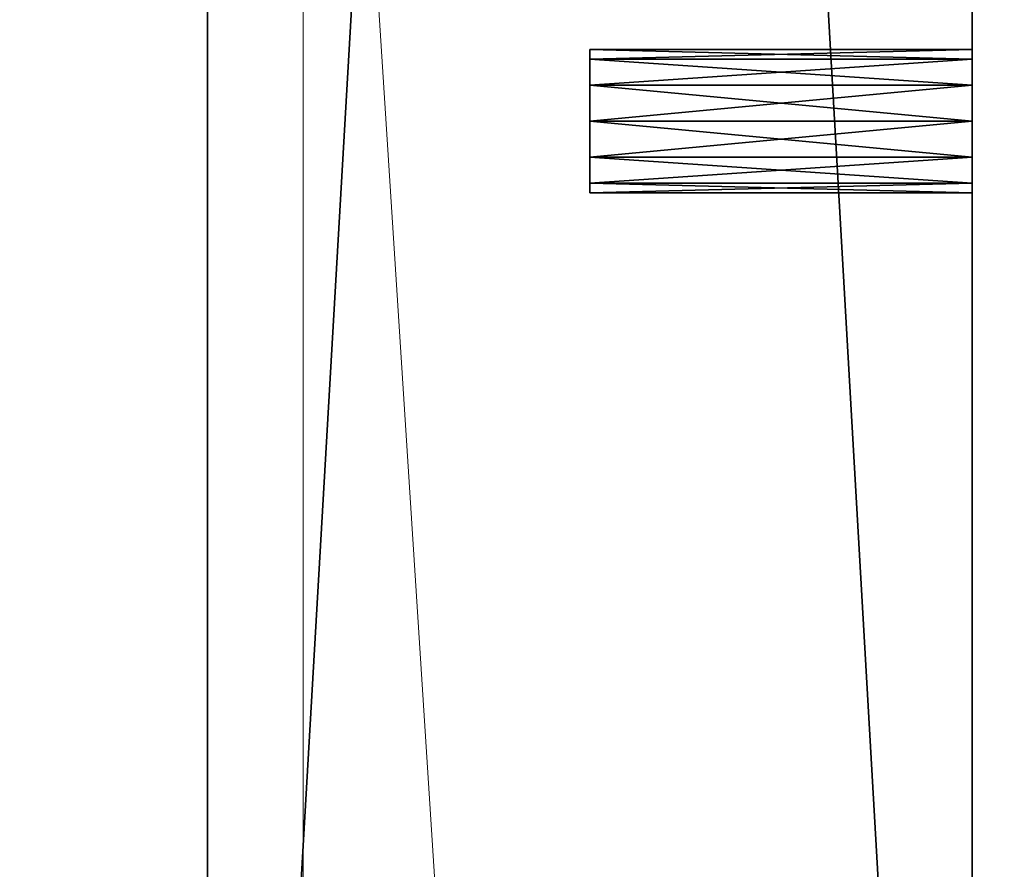
# Model space of a CAD drawing. Extents: x -15 to 163, y -2 to 158.
# Drawn here: x 8 to 10, y 74 to 75 of the extents above; entities that cross this region are included whole.
import ezdxf

# ---------------------------------------------------------------- set-up
doc = ezdxf.new("R2010")
doc.units = 0
doc.header["$LTSCALE"] = 0.3
doc.header["$MEASUREMENT"] = 0
for name, color, linetype in [('A-FURN-ATTRIBUTE-T', 7, 'Continuous'), ('EDGE', 1, 'Continuous'), ('FOND-H', 1, 'Continuous'), ('PIETEMENT-V', 2, 'Continuous'), ('SURFACE-H', 7, 'Continuous'), ('TABLETTE-H', 6, 'Continuous')]:
    doc.layers.add(name, color=color, linetype=linetype)
doc.layers.add('QUINCAILLERIE-CHR', color=4, linetype='Continuous', lineweight=13)
doc.styles.add('LOGIFLEX - Notes', font='ARIALN.TTF', dxfattribs={"height": 0.09375})

# ---------------------------------------------------------------- blocks, each defined once
blk = doc.blocks.new('3-2472TOP-FY')
at = {"layer": 'EDGE'}
mesh = blk.add_polyface(dxfattribs=at)
corners = [(72, -24, 29), (72, 0, 29), (72, 0, 28), (72, -24, 28), (0, 0, 29), (0, 0, 28), (0, -24, 29), (0, -24, 28)]
mesh.append_faces([[corners[k] for k in face] for face in [(0, 1, 2, 2), (2, 3, 0, 0), (1, 4, 5, 5), (5, 2, 1, 1), (6, 0, 3, 3), (3, 7, 6, 6), (4, 6, 7, 7), (7, 5, 4, 4)]], dxfattribs={"vtx2": -1, "vtx3": -1})
at = {"layer": 'SURFACE-H'}
mesh = blk.add_polyface(dxfattribs=at)
corners = [(72, -24, 29), (0, -24, 29), (0, 0, 29), (72, 0, 29)]
mesh.append_faces([[corners[k] for k in face] for face in [(0, 1, 2, 2), (2, 3, 0, 0)]], dxfattribs={"vtx2": -1, "vtx3": -1})
mesh = blk.add_polyface(dxfattribs=at)
corners = [(0, -24, 28), (72, -24, 28), (72, 0, 28), (0, 0, 28)]
mesh.append_faces([[corners[k] for k in face] for face in [(0, 1, 2, 2), (2, 3, 0, 0)]], dxfattribs={"vtx2": -1, "vtx3": -1})
blk = doc.blocks.new('LV2472FY_THREEDVIEW_E_____CONNECTIVITY_____No_____E_____No_____GROMMET_____GRL_____LAYER_____B3_____MODESTY_____LEG_____QI_____No_____WAVC_____No')
blk.add_blockref('3-2472TOP-FY', (0, 0))
blk = doc.blocks.new('3_LV2472FY_____XI_____XO_____CONNECTIVITY_____No_____E_____No_____GROMMET_____GRL_____LAYER_____B3_____MODESTY_____LEG_____QI_____No_____WAVC_____No')
blk.add_blockref('LV2472FY_THREEDVIEW_E_____CONNECTIVITY_____No_____E_____No_____GROMMET_____GRL_____LAYER_____B3_____MODESTY_____LEG_____QI_____No_____WAVC_____No', (0, 0))
at = {"layer": 'A-FURN-ATTRIBUTE-T', "style": 'LOGIFLEX - Notes'}
blk.add_attdef('CAPTG', (0, 1), '', height=2.5, dxfattribs=at)
at = {"layer": 'A-FURN-ATTRIBUTE-T', "style": 'LOGIFLEX - Notes', "flags": 1}
for tag in ['CAPPN', 'CAPMG', 'CAPMC', 'CAPQT', 'CAPDH']:
    blk.add_attdef(tag, (0, 0), '', height=0.001, dxfattribs=at)
blk = doc.blocks.new('3-LV1836DO25')
at = {"layer": 'EDGE'}
mesh = blk.add_polyface(dxfattribs=at)
corners = [(0, 0, 24), (36, 0, 24), (0, 0, 25), (36, 0, 25), (0, -18, 24), (0, -18, 25), (36, -18, 24), (36, -18, 25)]
mesh.append_faces([[corners[k] for k in face] for face in [(0, 1, 2, 2), (3, 2, 1, 1), (4, 0, 5, 5), (2, 5, 0, 0), (1, 6, 3, 3), (7, 3, 6, 6), (6, 4, 7, 7), (5, 7, 4, 4)]], dxfattribs={"vtx1": -1, "vtx2": -1})
at = {"layer": 'FOND-H'}
mesh = blk.add_polyface(dxfattribs=at)
corners = [(0, -17.375, 5.5), (0, -17.375, 4.5), (36, -17.375, 5.5), (36, -17.375, 4.5), (36, 0, 5.5), (0, 0, 5.5), (36, 0, 4.5), (0, 0, 4.5)]
mesh.append_faces([[corners[k] for k in face] for face in [(0, 1, 2, 2), (2, 4, 0, 0), (3, 6, 2, 2), (1, 7, 3, 3), (0, 5, 1, 1), (7, 5, 6, 6)]], dxfattribs={"vtx1": -1, "vtx2": -1})
mesh.append_faces([[corners[k] for k in face] for face in [(1, 3, 2, 2), (4, 5, 0, 0), (6, 4, 2, 2), (7, 6, 3, 3), (5, 7, 1, 1), (5, 4, 6, 6)]], dxfattribs={"vtx2": -1, "vtx3": -1})
at = {"layer": 'PIETEMENT-V'}
mesh = blk.add_polyface(dxfattribs=at)
corners = [(35, -14.7938, 9.5469), (35, -14.7812, 9.5), (35.5, -14.7812, 9.5), (36, -17.375, 24), (36, 0, 24), (35, -17.375, 24), (35, -14.7938, 19.5469), (35, -14.7812, 19.5), (35.5, -14.7812, 19.5), (35, 0, 24), (35, -14.8281, 19.5812), (35, -14.7938, 9.4531), (35, -3.2062, 9.4531), (35, -14.8281, 9.4188), (35, -14.7938, 12.0469), (35, -14.7812, 12), (35.5, -14.7812, 12), (35, -14.7938, 10.7969), (35, -14.7812, 10.75), (35.5, -14.7812, 10.75), (35, -14.7938, 14.4531), (35.5, -14.7938, 14.4531), (35, -14.7812, 14.5), (35, -14.7938, 14.5469), (35.5, -14.7812, 14.5), (35.5, -14.7938, 13.2969), (35, -14.7938, 13.2969), (35.5, -14.7812, 13.25), (35, -14.7938, 13.2031), (35.5, -14.7938, 13.2031), (35, -14.7812, 13.25), (35.5, -14.7938, 17.0469), (35, -14.7938, 17.0469), (35.5, -14.7812, 17), (35, -14.7938, 16.9531), (35.5, -14.7938, 16.9531), (35, -14.7812, 17), (35.5, -14.7938, 15.7969), (35, -14.7938, 15.7969), (35.5, -14.7812, 15.75), (35, -14.7938, 15.7031), (35.5, -14.7938, 15.7031), (35, -14.7812, 15.75), (35.5, -14.7938, 18.2969), (35, -14.7938, 18.2969), (35.5, -14.7812, 18.25), (35, -14.7938, 18.2031), (35.5, -14.7938, 18.2031), (35, -14.7812, 18.25), (35, -14.7938, 10.7031), (35, -3.1719, 9.4188), (35, 0, 5.5), (35, -17.375, 5.5), (35, -14.7938, 19.4531), (35, -3.2062, 19.5469), (35, -3.2188, 18.25), (35, -3.2188, 17), (35, -3.2188, 19.5), (35, -3.2188, 15.75), (35, -3.2188, 14.5), (35, -3.2188, 13.25), (35, -3.2188, 12), (35, -3.2188, 10.75), (35, -14.7938, 11.9531), (35, -3.2188, 9.5), (36, -17.375, 5.5)]
mesh.append_faces([[corners[k] for k in face] for face in [(9, 10, 5, 5), (11, 12, 13, 13), (26, 20, 30, 30), (38, 34, 42, 42), (32, 46, 36, 36), (23, 40, 22, 22), (14, 28, 15, 15), (0, 49, 1, 1), (44, 53, 48, 48), (22, 30, 20, 20), (15, 18, 63, 63)]], dxfattribs={"vtx0": -1, "vtx1": -1, "vtx2": -1})
mesh.append_faces([[corners[k] for k in face] for face in [(48, 7, 55, 55), (48, 56, 36, 36), (57, 55, 7, 7), (56, 58, 36, 36), (22, 42, 59, 59), (22, 60, 30, 30), (15, 30, 61, 61), (15, 62, 18, 18), (1, 18, 64, 64), (36, 58, 42, 42)]], dxfattribs={"vtx0": -1, "vtx1": -1, "vtx2": -1, "vtx3": -1})
mesh.append_faces([[corners[k] for k in face] for face in [(13, 51, 52, 52)]], dxfattribs={"vtx0": -1, "vtx2": -1, "vtx3": -1})
mesh.append_faces([[corners[k] for k in face] for face in [(3, 4, 5, 5), (20, 21, 22, 22), (24, 22, 21, 21), (25, 26, 27, 27), (28, 29, 30, 30), (27, 30, 29, 29), (31, 32, 33, 33), (34, 35, 36, 36), (33, 36, 35, 35), (37, 38, 39, 39), (40, 41, 42, 42), (39, 42, 41, 41), (43, 44, 45, 45), (46, 47, 48, 48), (45, 48, 47, 47)]], dxfattribs={"vtx1": -1, "vtx2": -1})
mesh.append_faces([[corners[k] for k in face] for face in [(12, 50, 13, 13), (49, 18, 1, 1), (28, 30, 15, 15), (40, 42, 22, 22), (46, 48, 36, 36), (53, 7, 48, 48), (6, 10, 54, 54), (34, 36, 42, 42)]], dxfattribs={"vtx1": -1, "vtx2": -1, "vtx3": -1})
mesh.append_faces([[corners[k] for k in face] for face in [(0, 1, 2, 2), (6, 7, 8, 8), (14, 15, 16, 16), (17, 18, 19, 19), (23, 22, 24, 24), (26, 30, 27, 27), (32, 36, 33, 33), (38, 42, 39, 39), (44, 48, 45, 45), (4, 3, 65, 65)]], dxfattribs={"vtx2": -1, "vtx3": -1})
mesh = blk.add_polyface(dxfattribs=at)
corners = [(35, -3.2062, 12.0469), (35.5, -3.2062, 12.0469), (35, -3.2188, 12), (35.5, -3.2062, 11.9531), (35, -3.2062, 11.9531), (35.5, -3.2188, 12), (35, -3.2062, 10.7969), (35.5, -3.2062, 10.7969), (35, -3.2188, 10.75), (35.5, -3.2062, 10.7031), (35, -3.2062, 10.7031), (35.5, -3.2188, 10.75), (35, -3.2062, 14.5469), (35.5, -3.2062, 14.5469), (35, -3.2188, 14.5), (35.5, -3.2062, 14.4531), (35, -3.2062, 14.4531), (35.5, -3.2188, 14.5), (35, -3.2062, 13.2969), (35.5, -3.2062, 13.2969), (35, -3.2188, 13.25), (35.5, -3.2062, 13.2031), (35, -3.2062, 13.2031), (35.5, -3.2188, 13.25), (35, -3.2062, 17.0469), (35.5, -3.2062, 17.0469), (35, -3.2188, 17), (35.5, -3.2062, 16.9531), (35, -3.2062, 16.9531), (35.5, -3.2188, 17), (35, -3.2062, 15.7969), (35.5, -3.2062, 15.7969), (35, -3.2188, 15.75), (35.5, -3.2062, 15.7031), (35, -3.2062, 15.7031), (35.5, -3.2188, 15.75), (35, -3.2062, 19.4531), (35, -3.2188, 19.5), (35.5, -3.2188, 19.5), (35, -3.2062, 18.2031), (35, -3.2188, 18.25), (35.5, -3.2188, 18.25), (36, 0, 5.5), (36, -17.375, 5.5), (35, 0, 5.5), (35, -17.375, 5.5), (36, 0, 24), (35, 0, 24), (35, -17.375, 24), (35, -3.1719, 19.5812), (35, -14.8281, 19.5812), (35, -14.7812, 19.5), (35, -3.2062, 19.5469), (35, -3.2062, 9.4531), (35, -3.2188, 9.5), (35.5, -3.2188, 9.5), (35, -14.7938, 9.4531), (35, -14.7812, 9.5), (35, -14.8281, 9.4188), (35, -3.1719, 9.4188), (35, -3.2062, 18.2969), (35, -14.7938, 19.5469), (35, -14.7812, 18.25), (35, -14.7812, 14.5), (35, -14.7812, 12), (35, -3.2062, 9.5469), (35, -14.7812, 15.75), (35, -14.7812, 13.25), (35, -14.7812, 10.75)]
mesh.append_faces([[corners[k] for k in face] for face in [(4, 6, 2, 2), (16, 18, 14, 14), (37, 51, 52, 52), (53, 57, 54, 54), (52, 50, 49, 49)]], dxfattribs={"vtx0": -1, "vtx1": -1, "vtx2": -1})
mesh.append_faces([[corners[k] for k in face] for face in [(47, 49, 50, 50), (58, 59, 44, 44), (62, 40, 26, 26), (63, 14, 20, 20), (64, 2, 8, 8), (14, 66, 32, 32), (2, 67, 20, 20), (54, 68, 8, 8)]], dxfattribs={"vtx0": -1, "vtx1": -1, "vtx2": -1, "vtx3": -1})
mesh.append_faces([[corners[k] for k in face] for face in [(0, 1, 2, 2), (3, 4, 5, 5), (5, 2, 1, 1), (6, 7, 8, 8), (9, 10, 11, 11), (11, 8, 7, 7), (12, 13, 14, 14), (15, 16, 17, 17), (17, 14, 13, 13), (18, 19, 20, 20), (21, 22, 23, 23), (23, 20, 19, 19), (24, 25, 26, 26), (27, 28, 29, 29), (29, 26, 25, 25), (30, 31, 32, 32), (33, 34, 35, 35), (35, 32, 31, 31), (42, 43, 44, 44), (42, 46, 43, 43)]], dxfattribs={"vtx1": -1, "vtx2": -1})
mesh.append_faces([[corners[k] for k in face] for face in [(56, 57, 53, 53), (6, 8, 2, 2), (18, 20, 14, 14), (30, 32, 26, 26), (60, 40, 37, 37), (51, 61, 52, 52), (65, 54, 8, 8), (0, 2, 20, 20), (12, 14, 32, 32), (24, 26, 40, 40)]], dxfattribs={"vtx1": -1, "vtx2": -1, "vtx3": -1})
mesh.append_faces([[corners[k] for k in face] for face in [(4, 2, 5, 5), (10, 8, 11, 11), (16, 14, 17, 17), (22, 20, 23, 23), (28, 26, 29, 29), (34, 32, 35, 35), (36, 37, 38, 38), (39, 40, 41, 41), (43, 45, 44, 44), (46, 47, 48, 48), (53, 54, 55, 55)]], dxfattribs={"vtx2": -1, "vtx3": -1})
mesh = blk.add_polyface(dxfattribs=at)
corners = [(35, -3.0438, 12.0469), (35, -3.0312, 12), (35.5, -3.0312, 12), (35, -3.0438, 10.7969), (35, -3.0312, 10.75), (35.5, -3.0312, 10.75), (35, -3.0438, 14.5469), (35, -3.0312, 14.5), (35.5, -3.0312, 14.5), (35, -3.0438, 13.2969), (35, -3.0312, 13.25), (35.5, -3.0312, 13.25), (35, -3.0438, 17.0469), (35, -3.0312, 17), (35.5, -3.0312, 17), (35.5, -3.0438, 16.9531), (35.5, -3.0438, 15.7969), (35, -3.0438, 15.7969), (35.5, -3.0312, 15.75), (35, -3.0438, 15.7031), (35.5, -3.0438, 15.7031), (35, -3.0312, 15.75), (35, -3.0438, 16.9531), (35.5, -3.0438, 19.5469), (35, -3.0438, 19.5469), (35.5, -3.0312, 19.5), (35, -3.0438, 19.4531), (35.5, -3.0438, 19.4531), (35, -3.0312, 19.5), (35.5, -3.0438, 18.2969), (35, -3.0438, 18.2969), (35.5, -3.0312, 18.25), (35, -3.0438, 18.2031), (35.5, -3.0438, 18.2031), (35, -3.0312, 18.25), (36, 0, 24), (36, 0, 5.5), (35, 0, 24), (35, 0, 5.5), (35, -3.0781, 19.5812), (35, -3.125, 19.5938), (35, -3.1719, 19.5812), (35.5, -3.0438, 9.5469), (35, -3.0438, 9.5469), (35.5, -3.0312, 9.5), (35, -3.0438, 9.4531), (35.5, -3.0438, 9.4531), (35, -3.0312, 9.5), (35, -3.0438, 13.2031), (35, -3.1719, 9.4188), (35, -3.125, 9.4062), (35, -3.0781, 9.4188), (35, -3.0438, 10.7031), (35, -3.0438, 11.9531), (35, -3.0438, 14.4531)]
mesh.append_faces([[corners[k] for k in face] for face in [(17, 22, 21, 21), (30, 26, 34, 34), (24, 37, 28, 28), (12, 32, 13, 13), (6, 19, 7, 7), (0, 48, 1, 1), (43, 52, 47, 47), (38, 7, 37, 37), (13, 21, 22, 22), (1, 4, 53, 53), (47, 38, 45, 45)]], dxfattribs={"vtx0": -1, "vtx1": -1, "vtx2": -1})
mesh.append_faces([[corners[k] for k in face] for face in [(13, 34, 37, 37), (13, 37, 21, 21), (28, 37, 34, 34), (7, 21, 37, 37), (1, 10, 38, 38), (1, 38, 4, 4), (7, 38, 10, 10), (47, 4, 38, 38)]], dxfattribs={"vtx0": -1, "vtx1": -1, "vtx2": -1, "vtx3": -1})
mesh.append_faces([[corners[k] for k in face] for face in [(14, 13, 15, 15), (16, 17, 18, 18), (19, 20, 21, 21), (18, 21, 20, 20), (23, 24, 25, 25), (26, 27, 28, 28), (25, 28, 27, 27), (29, 30, 31, 31), (32, 33, 34, 34), (31, 34, 33, 33), (35, 36, 37, 37), (42, 43, 44, 44), (45, 46, 47, 47), (44, 47, 46, 46)]], dxfattribs={"vtx1": -1, "vtx2": -1})
mesh.append_faces([[corners[k] for k in face] for face in [(24, 39, 37, 37), (39, 40, 37, 37), (40, 41, 37, 37), (49, 50, 38, 38), (50, 51, 38, 38), (51, 45, 38, 38), (52, 4, 47, 47), (48, 10, 1, 1), (19, 21, 7, 7), (32, 34, 13, 13), (26, 28, 34, 34), (54, 7, 10, 10)]], dxfattribs={"vtx1": -1, "vtx2": -1, "vtx3": -1})
mesh.append_faces([[corners[k] for k in face] for face in [(0, 1, 2, 2), (3, 4, 5, 5), (6, 7, 8, 8), (9, 10, 11, 11), (12, 13, 14, 14), (17, 21, 18, 18), (24, 28, 25, 25), (30, 34, 31, 31), (36, 38, 37, 37), (43, 47, 44, 44)]], dxfattribs={"vtx2": -1, "vtx3": -1})
mesh = blk.add_polyface(dxfattribs=at)
corners = [(35.5, -3.0438, 12.0469), (35, -3.0438, 12.0469), (35.5, -3.0312, 12), (35, -3.0438, 11.9531), (35.5, -3.0438, 11.9531), (35, -3.0312, 12), (35.5, -3.0438, 10.7969), (35, -3.0438, 10.7969), (35.5, -3.0312, 10.75), (35, -3.0438, 10.7031), (35.5, -3.0438, 10.7031), (35, -3.0312, 10.75), (35.5, -3.0438, 14.5469), (35, -3.0438, 14.5469), (35.5, -3.0312, 14.5), (35, -3.0438, 14.4531), (35.5, -3.0438, 14.4531), (35, -3.0312, 14.5), (35.5, -3.0438, 13.2969), (35, -3.0438, 13.2969), (35.5, -3.0312, 13.25), (35, -3.0438, 13.2031), (35.5, -3.0438, 13.2031), (35, -3.0312, 13.25), (35.5, -3.0438, 17.0469), (35, -3.0438, 17.0469), (35.5, -3.0312, 17), (35, -3.0781, 17.0812), (35.5, -3.0781, 17.0812), (35.5, -3.0438, 16.9531), (35, -3.0438, 16.9531), (35.5, -3.0781, 16.9188), (35, -3.0312, 17), (35, -3.0438, 15.7969), (35.5, -3.0438, 15.7969), (35, -3.0781, 15.8312), (35.5, -3.0781, 15.8312), (35.5, -3.0438, 15.7031), (35, -3.0438, 15.7031), (35.5, -3.0781, 15.6688), (35.5, -3.0312, 15.75), (35, -3.0781, 16.9188), (35, -3.0438, 19.5469), (35.5, -3.0438, 19.5469), (35, -3.0781, 19.5812), (35.5, -3.0781, 19.5812), (35.5, -3.0438, 19.4531), (35, -3.0438, 19.4531), (35.5, -3.0781, 19.4188), (35.5, -3.0312, 19.5), (35, -3.0438, 18.2969), (35.5, -3.0438, 18.2969), (35, -3.0781, 18.3312), (35.5, -3.0781, 18.3312), (35.5, -3.0438, 18.2031), (35, -3.0438, 18.2031), (35.5, -3.0781, 18.1688), (35.5, -3.0312, 18.25), (35, -3.0781, 19.4188), (35, -3.0781, 18.1688), (35, -3.0781, 15.6688), (35, -3.0438, 9.5469), (35.5, -3.0438, 9.5469), (35, -3.0781, 9.5812), (35.5, -3.0781, 9.5812), (35.5, -3.0438, 9.4531), (35, -3.0438, 9.4531), (35.5, -3.0781, 9.4188), (35.5, -3.0312, 9.5), (35, -3.0781, 13.1688), (35, -3.0781, 10.6688), (35, -3.0781, 12.0812), (35, -3.0781, 14.5812)]
mesh.append_faces([[corners[k] for k in face] for face in [(7, 3, 11, 11), (19, 15, 23, 23), (24, 29, 28, 28), (34, 37, 36, 36), (30, 33, 41, 41), (43, 46, 45, 45), (51, 54, 53, 53), (47, 50, 58, 58), (55, 25, 59, 59), (38, 13, 60, 60), (62, 65, 64, 64), (21, 1, 69, 69), (9, 61, 70, 70), (63, 70, 61, 61), (71, 69, 1, 1), (72, 60, 13, 13), (27, 59, 25, 25)]], dxfattribs={"vtx0": -1, "vtx1": -1, "vtx2": -1})
mesh.append_faces([[corners[k] for k in face] for face in [(0, 1, 2, 2), (3, 4, 5, 5), (2, 5, 4, 4), (6, 7, 8, 8), (9, 10, 11, 11), (8, 11, 10, 10), (12, 13, 14, 14), (15, 16, 17, 17), (14, 17, 16, 16), (18, 19, 20, 20), (21, 22, 23, 23), (20, 23, 22, 22), (24, 25, 26, 26), (25, 24, 27, 27), (28, 27, 24, 24), (29, 30, 31, 31), (30, 29, 32, 32), (33, 34, 35, 35), (36, 35, 34, 34), (37, 38, 39, 39), (42, 43, 44, 44), (45, 44, 43, 43), (46, 47, 48, 48), (50, 51, 52, 52), (53, 52, 51, 51), (54, 55, 56, 56), (61, 62, 63, 63), (64, 63, 62, 62), (65, 66, 67, 67)]], dxfattribs={"vtx1": -1, "vtx2": -1})
mesh.append_faces([[corners[k] for k in face] for face in [(0, 2, 4, 4), (6, 8, 10, 10), (12, 14, 16, 16), (18, 20, 22, 22), (24, 26, 29, 29), (34, 40, 37, 37), (43, 49, 46, 46), (51, 57, 54, 54), (62, 68, 65, 65)]], dxfattribs={"vtx2": -1, "vtx3": -1})
mesh = blk.add_polyface(dxfattribs=at)
corners = [(35, -3.0438, 12.0469), (35.5, -3.0438, 12.0469), (35, -3.0781, 12.0812), (35, -3.125, 12.0938), (35.5, -3.0781, 12.0812), (35, -3.125, 11.9062), (35.5, -3.125, 11.9062), (35, -3.0781, 11.9188), (35, -3.0438, 11.9531), (35.5, -3.0781, 11.9188), (35, -3.0438, 10.7969), (35.5, -3.0438, 10.7969), (35, -3.0781, 10.8312), (35, -3.125, 10.8438), (35.5, -3.0781, 10.8312), (35, -3.125, 10.6562), (35.5, -3.125, 10.6562), (35, -3.0781, 10.6688), (35, -3.0438, 10.7031), (35.5, -3.0781, 10.6688), (35, -3.0438, 14.5469), (35.5, -3.0438, 14.5469), (35, -3.0781, 14.5812), (35, -3.125, 14.5938), (35.5, -3.0781, 14.5812), (35, -3.125, 14.4062), (35.5, -3.125, 14.4062), (35, -3.0781, 14.4188), (35, -3.0438, 14.4531), (35.5, -3.0781, 14.4188), (35, -3.0438, 13.2969), (35.5, -3.0438, 13.2969), (35, -3.0781, 13.3312), (35, -3.125, 13.3438), (35.5, -3.0781, 13.3312), (35, -3.125, 13.1562), (35.5, -3.125, 13.1562), (35, -3.0781, 13.1688), (35, -3.0438, 13.2031), (35.5, -3.0781, 13.1688), (35, -3.125, 17.0938), (35, -3.0781, 17.0812), (35.5, -3.0781, 17.0812), (35, -3.125, 16.9062), (35.5, -3.125, 16.9062), (35, -3.0781, 16.9188), (35, -3.0438, 16.9531), (35.5, -3.0781, 16.9188), (35, -3.125, 15.8438), (35, -3.0781, 15.8312), (35.5, -3.0781, 15.8312), (35, -3.125, 15.6562), (35.5, -3.125, 15.6562), (35, -3.0781, 15.6688), (35, -3.0438, 15.7031), (35.5, -3.0781, 15.6688), (35, -3.125, 19.5938), (35, -3.0781, 19.5812), (35.5, -3.0781, 19.5812), (35, -3.125, 19.4062), (35.5, -3.125, 19.4062), (35, -3.0781, 19.4188), (35, -3.0438, 19.4531), (35.5, -3.0781, 19.4188), (35, -3.125, 18.3438), (35, -3.0781, 18.3312), (35.5, -3.0781, 18.3312), (35, -3.125, 18.1562), (35.5, -3.125, 18.1562), (35, -3.0781, 18.1688), (35, -3.0438, 18.2031), (35.5, -3.0781, 18.1688), (35, -3.125, 9.5938), (35, -3.0781, 9.5812), (35.5, -3.0781, 9.5812), (35, -3.125, 9.4062), (35.5, -3.125, 9.4062), (35, -3.0781, 9.4188), (35, -3.0438, 9.4531), (35.5, -3.0781, 9.4188), (35, -3.0438, 15.7969), (35, -3.0438, 18.2969)]
mesh.append_faces([[corners[k] for k in face] for face in [(13, 5, 12, 12), (8, 10, 7, 7), (33, 25, 32, 32), (28, 30, 27, 27), (48, 43, 49, 49), (64, 59, 65, 65), (40, 67, 41, 41), (23, 51, 22, 22), (3, 35, 2, 2), (72, 15, 73, 73), (7, 12, 5, 5), (27, 32, 25, 25), (45, 49, 43, 43), (61, 65, 59, 59)]], dxfattribs={"vtx0": -1, "vtx1": -1, "vtx2": -1})
mesh.append_faces([[corners[k] for k in face] for face in [(0, 1, 2, 2), (4, 2, 1, 1), (5, 6, 7, 7), (10, 11, 12, 12), (15, 16, 17, 17), (20, 21, 22, 22), (25, 26, 27, 27), (30, 31, 32, 32), (35, 36, 37, 37), (43, 44, 45, 45), (51, 52, 53, 53), (59, 60, 61, 61), (67, 68, 69, 69), (75, 76, 77, 77)]], dxfattribs={"vtx1": -1, "vtx2": -1})
mesh.append_faces([[corners[k] for k in face] for face in [(15, 17, 73, 73), (10, 12, 7, 7), (35, 37, 2, 2), (30, 32, 27, 27), (51, 53, 22, 22), (80, 49, 45, 45), (67, 69, 41, 41), (81, 65, 61, 61)]], dxfattribs={"vtx1": -1, "vtx2": -1, "vtx3": -1})
mesh.append_faces([[corners[k] for k in face] for face in [(3, 2, 4, 4), (8, 7, 9, 9), (13, 12, 14, 14), (18, 17, 19, 19), (23, 22, 24, 24), (28, 27, 29, 29), (33, 32, 34, 34), (38, 37, 39, 39), (40, 41, 42, 42), (46, 45, 47, 47), (48, 49, 50, 50), (54, 53, 55, 55), (56, 57, 58, 58), (62, 61, 63, 63), (64, 65, 66, 66), (70, 69, 71, 71), (72, 73, 74, 74), (78, 77, 79, 79)]], dxfattribs={"vtx2": -1, "vtx3": -1})
mesh = blk.add_polyface(dxfattribs=at)
corners = [(35.5, -3.0438, 11.9531), (35, -3.0438, 11.9531), (35.5, -3.0781, 11.9188), (35, -3.0781, 11.9188), (35.5, -3.125, 11.9062), (35.5, -3.125, 12.0938), (35.5, -3.0438, 12.0469), (35.5, -3.0781, 12.0812), (35.5, -3.125, 10.8438), (35, -3.125, 10.8438), (35.5, -3.0781, 10.8312), (35, -3.0781, 10.8312), (35.5, -3.0438, 10.7969), (35.5, -3.0438, 10.7031), (35, -3.0438, 10.7031), (35.5, -3.0781, 10.6688), (35, -3.0781, 10.6688), (35.5, -3.125, 10.6562), (35.5, -3.125, 14.5938), (35, -3.125, 14.5938), (35.5, -3.0781, 14.5812), (35, -3.0781, 14.5812), (35.5, -3.0438, 14.5469), (35.5, -3.0438, 14.4531), (35, -3.0438, 14.4531), (35.5, -3.0781, 14.4188), (35, -3.0781, 14.4188), (35.5, -3.125, 14.4062), (35.5, -3.125, 13.3438), (35, -3.125, 13.3438), (35.5, -3.0781, 13.3312), (35, -3.0781, 13.3312), (35.5, -3.0438, 13.2969), (35.5, -3.0438, 13.2031), (35, -3.0438, 13.2031), (35.5, -3.0781, 13.1688), (35, -3.0781, 13.1688), (35.5, -3.125, 13.1562), (35.5, -3.125, 17.0938), (35, -3.125, 17.0938), (35.5, -3.0781, 17.0812), (35.5, -3.0781, 16.9188), (35, -3.0781, 16.9188), (35.5, -3.125, 16.9062), (35.5, -3.0438, 16.9531), (35.5, -3.125, 15.8438), (35, -3.125, 15.8438), (35.5, -3.0781, 15.8312), (35.5, -3.0781, 15.6688), (35, -3.0781, 15.6688), (35.5, -3.125, 15.6562), (35.5, -3.0438, 15.7031), (35.5, -3.125, 19.5938), (35, -3.125, 19.5938), (35.5, -3.0781, 19.5812), (35.5, -3.0781, 19.4188), (35, -3.0781, 19.4188), (35.5, -3.125, 19.4062), (35.5, -3.0438, 19.4531), (35.5, -3.125, 18.3438), (35, -3.125, 18.3438), (35.5, -3.0781, 18.3312), (35.5, -3.0781, 18.1688), (35, -3.0781, 18.1688), (35.5, -3.125, 18.1562), (35.5, -3.0438, 18.2031), (35.5, -3.125, 9.5938), (35, -3.125, 9.5938), (35.5, -3.0781, 9.5812), (35.5, -3.0781, 9.4188), (35, -3.0781, 9.4188), (35.5, -3.125, 9.4062), (35.5, -3.0438, 9.4531)]
mesh.append_faces([[corners[k] for k in face] for face in [(4, 5, 2, 2), (6, 0, 7, 7), (7, 2, 5, 5), (17, 8, 15, 15), (12, 13, 10, 10), (10, 15, 8, 8), (27, 18, 25, 25), (22, 23, 20, 20), (20, 25, 18, 18), (37, 28, 35, 35), (32, 33, 30, 30), (30, 35, 28, 28), (43, 38, 41, 41), (40, 41, 38, 38), (50, 45, 48, 48), (47, 48, 45, 45), (57, 52, 55, 55), (54, 55, 52, 52), (64, 59, 62, 62), (61, 62, 59, 59), (71, 66, 69, 69), (68, 69, 66, 66)]], dxfattribs={"vtx0": -1, "vtx1": -1, "vtx2": -1})
mesh.append_faces([[corners[k] for k in face] for face in [(0, 1, 2, 2), (2, 3, 4, 4), (8, 9, 10, 10), (10, 11, 12, 12), (13, 14, 15, 15), (15, 16, 17, 17), (18, 19, 20, 20), (20, 21, 22, 22), (23, 24, 25, 25), (25, 26, 27, 27), (28, 29, 30, 30), (30, 31, 32, 32), (33, 34, 35, 35), (35, 36, 37, 37), (38, 39, 40, 40), (41, 42, 43, 43), (45, 46, 47, 47), (48, 49, 50, 50), (52, 53, 54, 54), (55, 56, 57, 57), (59, 60, 61, 61), (62, 63, 64, 64), (66, 67, 68, 68), (69, 70, 71, 71)]], dxfattribs={"vtx1": -1, "vtx2": -1})
mesh.append_faces([[corners[k] for k in face] for face in [(0, 2, 7, 7), (13, 15, 10, 10), (23, 25, 20, 20), (33, 35, 30, 30), (44, 41, 40, 40), (51, 48, 47, 47), (58, 55, 54, 54), (65, 62, 61, 61), (72, 69, 68, 68)]], dxfattribs={"vtx1": -1, "vtx2": -1, "vtx3": -1})
mesh = blk.add_polyface(dxfattribs=at)
corners = [(35.5, -3.125, 12.0938), (35, -3.125, 12.0938), (35.5, -3.0781, 12.0812), (35.5, -3.1719, 12.0812), (35, -3.1719, 12.0812), (35.5, -3.125, 11.9062), (35, -3.125, 11.9062), (35.5, -3.1719, 11.9188), (35.5, -3.1719, 10.8312), (35, -3.1719, 10.8312), (35.5, -3.125, 10.8438), (35.5, -3.125, 10.6562), (35, -3.125, 10.6562), (35.5, -3.1719, 10.6688), (35.5, -3.1719, 14.5812), (35, -3.1719, 14.5812), (35.5, -3.125, 14.5938), (35.5, -3.125, 14.4062), (35, -3.125, 14.4062), (35.5, -3.1719, 14.4188), (35.5, -3.1719, 13.3312), (35, -3.1719, 13.3312), (35.5, -3.125, 13.3438), (35.5, -3.125, 13.1562), (35, -3.125, 13.1562), (35.5, -3.1719, 13.1688), (35.5, -3.1719, 17.0812), (35, -3.1719, 17.0812), (35.5, -3.125, 17.0938), (35.5, -3.125, 16.9062), (35, -3.125, 16.9062), (35.5, -3.1719, 16.9188), (35.5, -3.1719, 15.8312), (35, -3.1719, 15.8312), (35.5, -3.125, 15.8438), (35.5, -3.125, 15.6562), (35, -3.125, 15.6562), (35.5, -3.1719, 15.6688), (35.5, -3.2062, 15.7969), (35.5, -3.2062, 19.5469), (35, -3.2062, 19.5469), (35.5, -3.1719, 19.5812), (35, -3.1719, 19.5812), (35.5, -3.125, 19.5938), (35.5, -3.125, 19.4062), (35, -3.125, 19.4062), (35.5, -3.1719, 19.4188), (35, -3.1719, 19.4188), (35.5, -3.2062, 19.4531), (35.5, -3.2062, 18.2969), (35, -3.2062, 18.2969), (35.5, -3.1719, 18.3312), (35, -3.1719, 18.3312), (35.5, -3.125, 18.3438), (35.5, -3.125, 18.1562), (35, -3.125, 18.1562), (35.5, -3.1719, 18.1688), (35, -3.1719, 18.1688), (35.5, -3.2062, 18.2031), (35.5, -3.2062, 9.5469), (35, -3.2062, 9.5469), (35.5, -3.1719, 9.5812), (35, -3.1719, 9.5812), (35.5, -3.125, 9.5938), (35.5, -3.125, 9.4062), (35, -3.125, 9.4062), (35.5, -3.1719, 9.4188), (35, -3.1719, 9.4188), (35.5, -3.2062, 9.4531)]
mesh.append_faces([[corners[k] for k in face] for face in [(0, 5, 3, 3), (10, 11, 8, 8), (16, 17, 14, 14), (22, 23, 20, 20), (28, 29, 26, 26), (34, 35, 32, 32), (32, 37, 38, 38), (48, 39, 46, 46), (43, 44, 41, 41), (41, 46, 39, 39), (58, 49, 56, 56), (53, 54, 51, 51), (51, 56, 49, 49), (68, 59, 66, 66), (63, 64, 61, 61), (61, 66, 59, 59)]], dxfattribs={"vtx0": -1, "vtx1": -1, "vtx2": -1})
mesh.append_faces([[corners[k] for k in face] for face in [(0, 1, 2, 2), (3, 4, 0, 0), (5, 6, 7, 7), (8, 9, 10, 10), (11, 12, 13, 13), (14, 15, 16, 16), (17, 18, 19, 19), (20, 21, 22, 22), (23, 24, 25, 25), (26, 27, 28, 28), (29, 30, 31, 31), (32, 33, 34, 34), (35, 36, 37, 37), (39, 40, 41, 41), (41, 42, 43, 43), (44, 45, 46, 46), (46, 47, 48, 48), (49, 50, 51, 51), (51, 52, 53, 53), (54, 55, 56, 56), (56, 57, 58, 58), (59, 60, 61, 61), (61, 62, 63, 63), (64, 65, 66, 66), (66, 67, 68, 68)]], dxfattribs={"vtx1": -1, "vtx2": -1})
mesh.append_faces([[corners[k] for k in face] for face in [(5, 7, 3, 3), (11, 13, 8, 8), (17, 19, 14, 14), (23, 25, 20, 20), (29, 31, 26, 26), (35, 37, 32, 32), (44, 46, 41, 41), (54, 56, 51, 51), (64, 66, 61, 61)]], dxfattribs={"vtx1": -1, "vtx2": -1, "vtx3": -1})
mesh.append_faces([[corners[k] for k in face] for face in [(45, 47, 46, 46), (50, 52, 51, 51), (55, 57, 56, 56), (60, 62, 61, 61), (65, 67, 66, 66)]], dxfattribs={"vtx2": -1, "vtx3": -1})
mesh = blk.add_polyface(dxfattribs=at)
corners = [(35, -3.125, 12.0938), (35.5, -3.125, 12.0938), (35, -3.1719, 12.0812), (35, -3.2062, 12.0469), (35.5, -3.1719, 12.0812), (35, -3.125, 11.9062), (35, -3.1719, 11.9188), (35.5, -3.1719, 11.9188), (35, -3.125, 10.8438), (35.5, -3.125, 10.8438), (35, -3.1719, 10.8312), (35, -3.2062, 10.7969), (35.5, -3.1719, 10.8312), (35, -3.125, 10.6562), (35, -3.1719, 10.6688), (35.5, -3.1719, 10.6688), (35, -3.125, 14.5938), (35.5, -3.125, 14.5938), (35, -3.1719, 14.5812), (35, -3.2062, 14.5469), (35.5, -3.1719, 14.5812), (35, -3.125, 14.4062), (35, -3.1719, 14.4188), (35.5, -3.1719, 14.4188), (35, -3.125, 13.3438), (35.5, -3.125, 13.3438), (35, -3.1719, 13.3312), (35, -3.2062, 13.2969), (35.5, -3.1719, 13.3312), (35, -3.125, 13.1562), (35, -3.1719, 13.1688), (35.5, -3.1719, 13.1688), (35, -3.125, 17.0938), (35.5, -3.125, 17.0938), (35, -3.1719, 17.0812), (35, -3.2062, 17.0469), (35.5, -3.1719, 17.0812), (35, -3.125, 16.9062), (35, -3.1719, 16.9188), (35.5, -3.1719, 16.9188), (35, -3.125, 15.8438), (35.5, -3.125, 15.8438), (35, -3.1719, 15.8312), (35, -3.2062, 15.7969), (35.5, -3.1719, 15.8312), (35, -3.125, 15.6562), (35, -3.1719, 15.6688), (35.5, -3.1719, 15.6688), (35, -3.2062, 16.9531), (35, -3.125, 19.5938), (35.5, -3.125, 19.5938), (35, -3.1719, 19.5812), (35, -3.2062, 19.5469), (35.5, -3.1719, 19.5812), (35, -3.2062, 19.4531), (35.5, -3.2062, 19.4531), (35, -3.1719, 19.4188), (35, -3.125, 18.3438), (35.5, -3.125, 18.3438), (35, -3.1719, 18.3312), (35, -3.2062, 18.2031), (35.5, -3.2062, 18.2031), (35, -3.1719, 18.1688), (35, -3.2062, 18.2969), (35, -3.125, 19.4062), (35, -3.125, 18.1562), (35, -3.2062, 15.7031), (35, -3.125, 9.5938), (35.5, -3.125, 9.5938), (35, -3.1719, 9.5812), (35, -3.2062, 9.4531), (35.5, -3.2062, 9.4531), (35, -3.1719, 9.4188), (35, -3.2062, 13.2031), (35, -3.2062, 9.5469), (35, -3.2062, 10.7031), (35, -3.2062, 11.9531), (35, -3.2062, 14.4531)]
mesh.append_faces([[corners[k] for k in face] for face in [(5, 8, 6, 6), (21, 24, 22, 22), (43, 48, 42, 42), (37, 40, 38, 38), (63, 54, 59, 59), (64, 57, 56, 56), (65, 32, 62, 62), (35, 60, 34, 34), (45, 16, 46, 46), (19, 66, 18, 18), (29, 0, 30, 30), (3, 73, 2, 2), (13, 67, 14, 14), (74, 75, 69, 69), (69, 14, 67, 67), (6, 10, 76, 76), (2, 30, 0, 0), (22, 26, 77, 77), (18, 46, 16, 16), (38, 42, 48, 48), (34, 62, 32, 32), (56, 59, 54, 54)]], dxfattribs={"vtx0": -1, "vtx1": -1, "vtx2": -1})
mesh.append_faces([[corners[k] for k in face] for face in [(0, 1, 2, 2), (8, 9, 10, 10), (16, 17, 18, 18), (24, 25, 26, 26), (32, 33, 34, 34), (40, 41, 42, 42), (49, 50, 51, 51), (54, 55, 56, 56), (57, 58, 59, 59), (60, 61, 62, 62), (67, 68, 69, 69), (70, 71, 72, 72)]], dxfattribs={"vtx1": -1, "vtx2": -1})
mesh.append_faces([[corners[k] for k in face] for face in [(75, 14, 69, 69), (8, 10, 6, 6), (73, 30, 2, 2), (24, 26, 22, 22), (66, 46, 18, 18), (40, 42, 38, 38), (60, 62, 34, 34), (57, 59, 56, 56)]], dxfattribs={"vtx1": -1, "vtx2": -1, "vtx3": -1})
mesh.append_faces([[corners[k] for k in face] for face in [(3, 2, 4, 4), (5, 6, 7, 7), (11, 10, 12, 12), (13, 14, 15, 15), (19, 18, 20, 20), (21, 22, 23, 23), (27, 26, 28, 28), (29, 30, 31, 31), (35, 34, 36, 36), (37, 38, 39, 39), (43, 42, 44, 44), (45, 46, 47, 47), (52, 51, 53, 53)]], dxfattribs={"vtx2": -1, "vtx3": -1})
mesh = blk.add_polyface(dxfattribs=at)
corners = [(35.5, -3.2062, 12.0469), (35, -3.2062, 12.0469), (35.5, -3.1719, 12.0812), (35, -3.2062, 11.9531), (35.5, -3.2062, 11.9531), (35, -3.1719, 11.9188), (35.5, -3.1719, 11.9188), (35.5, -3.2188, 12), (35.5, -3.2062, 10.7969), (35, -3.2062, 10.7969), (35.5, -3.1719, 10.8312), (35, -3.2062, 10.7031), (35.5, -3.2062, 10.7031), (35, -3.1719, 10.6688), (35.5, -3.1719, 10.6688), (35.5, -3.2188, 10.75), (35, -3.1719, 10.8312), (35.5, -3.2062, 14.5469), (35, -3.2062, 14.5469), (35.5, -3.1719, 14.5812), (35, -3.2062, 14.4531), (35.5, -3.2062, 14.4531), (35, -3.1719, 14.4188), (35.5, -3.1719, 14.4188), (35.5, -3.2188, 14.5), (35.5, -3.2062, 13.2969), (35, -3.2062, 13.2969), (35.5, -3.1719, 13.3312), (35, -3.2062, 13.2031), (35.5, -3.2062, 13.2031), (35, -3.1719, 13.1688), (35.5, -3.1719, 13.1688), (35.5, -3.2188, 13.25), (35, -3.1719, 13.3312), (35.5, -3.2062, 17.0469), (35, -3.2062, 17.0469), (35.5, -3.1719, 17.0812), (35, -3.2062, 16.9531), (35.5, -3.2062, 16.9531), (35, -3.1719, 16.9188), (35.5, -3.1719, 16.9188), (35.5, -3.2188, 17), (35.5, -3.2062, 15.7969), (35, -3.2062, 15.7969), (35.5, -3.1719, 15.8312), (35, -3.2062, 15.7031), (35.5, -3.2062, 15.7031), (35, -3.1719, 15.6688), (35.5, -3.1719, 15.6688), (35.5, -3.2188, 15.75), (35, -3.2188, 17), (35, -3.2062, 19.5469), (35.5, -3.2062, 19.5469), (35, -3.2188, 19.5), (35.5, -3.2062, 19.4531), (35, -3.2062, 19.4531), (35.5, -3.2188, 19.5), (35, -3.2062, 18.2969), (35.5, -3.2062, 18.2969), (35, -3.2188, 18.25), (35.5, -3.2062, 18.2031), (35, -3.2062, 18.2031), (35.5, -3.2188, 18.25), (35, -3.2188, 15.75), (35, -3.2062, 9.5469), (35.5, -3.2062, 9.5469), (35, -3.2188, 9.5), (35.5, -3.2062, 9.4531), (35, -3.2062, 9.4531), (35.5, -3.2188, 9.5), (35, -3.2188, 13.25), (35, -3.2188, 10.75)]
mesh.append_faces([[corners[k] for k in face] for face in [(4, 0, 6, 6), (2, 6, 0, 0), (12, 8, 14, 14), (10, 14, 8, 8), (9, 3, 16, 16), (21, 17, 23, 23), (19, 23, 17, 17), (29, 25, 31, 31), (27, 31, 25, 25), (26, 20, 33, 33), (38, 34, 40, 40), (36, 40, 34, 34), (46, 42, 48, 48), (37, 43, 50, 50), (55, 57, 53, 53), (61, 35, 59, 59), (45, 18, 63, 63), (28, 1, 70, 70), (11, 64, 71, 71)]], dxfattribs={"vtx0": -1, "vtx1": -1, "vtx2": -1})
mesh.append_faces([[corners[k] for k in face] for face in [(0, 1, 2, 2), (3, 4, 5, 5), (6, 5, 4, 4), (7, 0, 4, 4), (8, 9, 10, 10), (11, 12, 13, 13), (14, 13, 12, 12), (15, 8, 12, 12), (17, 18, 19, 19), (20, 21, 22, 22), (23, 22, 21, 21), (24, 17, 21, 21), (25, 26, 27, 27), (28, 29, 30, 30), (31, 30, 29, 29), (32, 25, 29, 29), (34, 35, 36, 36), (37, 38, 39, 39), (40, 39, 38, 38), (41, 34, 38, 38), (42, 43, 44, 44), (45, 46, 47, 47), (48, 47, 46, 46), (49, 42, 46, 46), (51, 52, 53, 53), (54, 55, 56, 56), (56, 53, 52, 52), (56, 52, 54, 54), (57, 58, 59, 59), (60, 61, 62, 62), (62, 59, 58, 58), (62, 58, 60, 60), (64, 65, 66, 66), (67, 68, 69, 69), (69, 66, 65, 65), (69, 65, 67, 67)]], dxfattribs={"vtx1": -1, "vtx2": -1})
at = {"layer": 'QUINCAILLERIE-CHR'}
mesh = blk.add_polyface(dxfattribs=at)
corners = [(35.8438, -0.8834, 4.3125), (35.8125, -0.875, 4.3125), (35.8125, -0.875, 4.5), (35.8438, -0.8834, 4.5), (35.8666, -0.9062, 4.5), (35.875, -0.9375, 4.3125), (35.8666, -0.9062, 4.3125), (35.875, -0.9375, 4.5), (35.875, -4.8125, 4.5), (35.875, -4.8125, 4.3125), (35.8666, -4.8438, 4.3125), (35.8666, -4.8438, 4.5), (35.8438, -4.8666, 4.5), (35.8125, -4.875, 4.3125), (35.8438, -4.8666, 4.3125), (35.8125, -4.875, 4.5), (33.5525, -4.875, 4.5), (33.5525, -4.875, 4.3125), (33.5213, -4.8666, 4.3125), (33.5213, -4.8666, 4.5), (33.4984, -4.8438, 4.5), (33.49, -4.8125, 4.3125), (33.4984, -4.8438, 4.3125), (33.49, -4.8125, 4.5), (33.49, -2.7545, 4.5), (33.49, -2.7545, 4.3125), (33.4816, -2.7232, 4.3125), (33.4816, -2.7232, 4.5), (33.4588, -2.7004, 4.5), (33.4275, -2.692, 4.3125), (33.4588, -2.7004, 4.3125), (33.4275, -2.692, 4.5), (31.9375, -2.692, 4.5), (31.9375, -2.692, 4.3125), (31.9062, -2.6836, 4.3125), (31.9062, -2.6836, 4.5), (31.8834, -2.6607, 4.5), (31.875, -2.6295, 4.3125), (31.8834, -2.6607, 4.3125), (31.875, -2.6295, 4.5), (31.875, -0.9375, 4.5), (31.875, -0.9375, 4.3125), (31.8834, -0.9062, 4.3125), (31.8834, -0.9062, 4.5), (31.9062, -0.8834, 4.5), (31.9375, -0.875, 4.3125), (31.9062, -0.8834, 4.3125), (31.9375, -0.875, 4.5), (33.6825, -1.0675, 0.5), (33.6825, -1.0675, 4.3125), (35.6825, -1.0675, 4.3125), (35.6825, -1.0675, 0.5), (35.6825, -1.8175, 0.5), (35.6825, -1.8175, 4.3125), (33.6825, -1.8175, 4.3125), (33.6825, -1.8175, 0.5)]
mesh.append_faces([[corners[k] for k in face] for face in [(28, 2, 31, 31), (13, 9, 14, 14)]], dxfattribs={"vtx0": -1, "vtx1": -1, "vtx2": -1})
mesh.append_faces([[corners[k] for k in face] for face in [(15, 8, 24, 24), (27, 7, 2, 2), (40, 31, 47, 47), (5, 50, 1, 1), (41, 45, 54, 54), (33, 37, 54, 54), (13, 25, 9, 9), (9, 25, 53, 53)]], dxfattribs={"vtx0": -1, "vtx1": -1, "vtx2": -1, "vtx3": -1})
mesh.append_faces([[corners[k] for k in face] for face in [(52, 50, 53, 53)]], dxfattribs={"vtx0": -1, "vtx2": -1})
mesh.append_faces([[corners[k] for k in face] for face in [(31, 2, 47, 47), (24, 8, 7, 7), (23, 19, 16, 16), (39, 32, 31, 31), (24, 16, 15, 15), (47, 43, 40, 40), (25, 54, 53, 53), (45, 49, 54, 54), (49, 45, 1, 1), (5, 53, 50, 50), (1, 50, 49, 49), (54, 37, 41, 41), (17, 21, 25, 25), (1, 6, 5, 5), (54, 25, 26, 26)]], dxfattribs={"vtx0": -1, "vtx2": -1, "vtx3": -1})
mesh.append_faces([[corners[k] for k in face] for face in [(7, 8, 5, 5), (15, 16, 13, 13), (23, 24, 21, 21), (31, 32, 29, 29), (39, 40, 37, 37), (47, 2, 45, 45), (20, 19, 23, 23), (36, 35, 39, 39), (51, 48, 50, 50), (55, 52, 54, 54), (55, 48, 52, 52), (54, 49, 55, 55)]], dxfattribs={"vtx1": -1, "vtx2": -1})
mesh.append_faces([[corners[k] for k in face] for face in [(7, 4, 2, 2), (15, 12, 8, 8), (24, 23, 16, 16), (27, 24, 7, 7), (28, 27, 2, 2), (35, 32, 39, 39), (40, 39, 31, 31), (51, 50, 52, 52), (49, 48, 55, 55), (41, 42, 45, 45), (33, 34, 37, 37), (29, 33, 54, 54), (30, 29, 54, 54), (26, 30, 54, 54), (17, 18, 21, 21), (13, 17, 25, 25), (5, 9, 53, 53)]], dxfattribs={"vtx1": -1, "vtx2": -1, "vtx3": -1})
mesh.append_faces([[corners[k] for k in face] for face in [(0, 1, 2, 2), (0, 2, 3, 3), (4, 5, 6, 6), (7, 5, 4, 4), (3, 4, 6, 6), (3, 6, 0, 0), (10, 9, 8, 8), (10, 8, 11, 11), (12, 13, 14, 14), (15, 13, 12, 12), (11, 12, 14, 14), (11, 14, 10, 10), (18, 17, 16, 16), (18, 16, 19, 19), (20, 21, 22, 22), (23, 21, 20, 20), (19, 20, 22, 22), (19, 22, 18, 18), (26, 25, 24, 24), (26, 24, 27, 27), (28, 29, 30, 30), (31, 29, 28, 28), (27, 28, 30, 30), (27, 30, 26, 26), (34, 33, 32, 32), (34, 32, 35, 35), (36, 37, 38, 38), (39, 37, 36, 36), (35, 36, 38, 38), (35, 38, 34, 34), (42, 41, 40, 40), (42, 40, 43, 43), (44, 45, 46, 46), (47, 45, 44, 44), (43, 44, 46, 46), (43, 46, 42, 42)]], dxfattribs={"vtx2": -1})
mesh.append_faces([[corners[k] for k in face] for face in [(8, 9, 5, 5), (16, 17, 13, 13), (24, 25, 21, 21), (32, 33, 29, 29), (40, 41, 37, 37), (2, 1, 45, 45), (4, 3, 2, 2), (12, 11, 8, 8), (47, 44, 43, 43), (48, 49, 50, 50), (52, 53, 54, 54), (48, 51, 52, 52), (1, 0, 6, 6), (42, 46, 45, 45), (34, 38, 37, 37), (18, 22, 21, 21), (9, 10, 14, 14)]], dxfattribs={"vtx2": -1, "vtx3": -1})
at = {"layer": 'SURFACE-H'}
mesh = blk.add_polyface(dxfattribs=at)
corners = [(36, 0, 25), (36, -18, 25), (0, 0, 25), (0, -18, 25)]
mesh.append_faces([[corners[k] for k in face] for face in [(0, 1, 2, 2), (3, 2, 1, 1)]], dxfattribs={"vtx1": -1, "vtx2": -1})
mesh = blk.add_polyface(dxfattribs=at)
corners = [(36, 0, 24), (36, -18, 24), (0, 0, 24), (0, -18, 24)]
mesh.append_faces([[corners[k] for k in face] for face in [(0, 1, 2, 2), (3, 2, 1, 1)]], dxfattribs={"vtx1": -1, "vtx2": -1})
at = {"layer": 'TABLETTE-H'}
mesh = blk.add_polyface(dxfattribs=at)
corners = [(18.6875, -17.375, 18), (18.6875, -17.375, 17), (35, -17.375, 18), (35, -17.375, 17), (35, -0.625, 18), (18.6875, -0.625, 18), (35, -0.625, 17), (18.6875, -0.625, 17)]
mesh.append_faces([[corners[k] for k in face] for face in [(0, 1, 2, 2), (2, 4, 0, 0), (3, 6, 2, 2), (1, 7, 3, 3), (0, 5, 1, 1), (7, 5, 6, 6)]], dxfattribs={"vtx1": -1, "vtx2": -1})
mesh.append_faces([[corners[k] for k in face] for face in [(1, 3, 2, 2), (4, 5, 0, 0), (6, 4, 2, 2), (7, 6, 3, 3), (5, 7, 1, 1), (5, 4, 6, 6)]], dxfattribs={"vtx2": -1, "vtx3": -1})
blk = doc.blocks.new('3_LV1836DO25_____XI_____XO_____CUSHION_____None_____L_____N')
blk.add_blockref('3-LV1836DO25', (0, 0))
at = {"layer": 'A-FURN-ATTRIBUTE-T', "style": 'LOGIFLEX - Notes'}
blk.add_attdef('CAPTG', (0, 1), '', height=2.5, dxfattribs=at)
at = {"layer": 'A-FURN-ATTRIBUTE-T', "style": 'LOGIFLEX - Notes', "flags": 1}
for tag in ['CAPPN', 'CAPMG', 'CAPMC', 'CAPQT', 'CAPDH']:
    blk.add_attdef(tag, (0, 0), '', height=0.001, dxfattribs=at)

msp = doc.modelspace()

# ---------------------------------------------------------------- block references
for name, p, rotation in [('3_LV2472FY_____XI_____XO_____CONNECTIVITY_____No_____E_____No_____GROMMET_____GRL_____LAYER_____B3_____MODESTY_____LEG_____QI_____No_____WAVC_____No', (-0.3175, 71.6825), 89.99999999999999), ('3_LV1836DO25_____XI_____XO_____CUSHION_____None_____L_____N', (44.6825, 71.6825), 180)]:
    msp.add_blockref(name, p, dxfattribs=dict(rotation=rotation))

doc.saveas('drawing.dxf')
